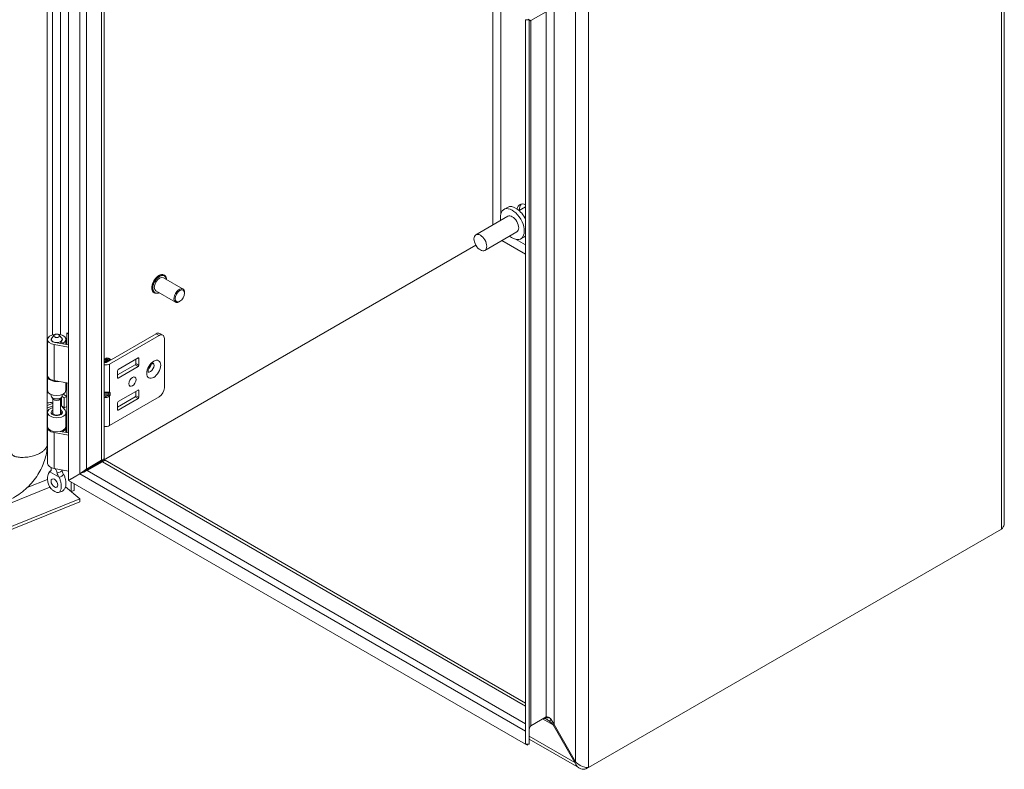
# Model space of a CAD drawing. Units: inches. Extents: x 5 to 131, y 3 to 81.
# Drawn here: x 116 to 131, y 18 to 29 of the extents above; entities that cross this region are included whole.
import ezdxf

# ---------------------------------------------------------------- set-up
doc = ezdxf.new("R2010")
doc.units = ezdxf.units.IN
doc.header["$LTSCALE"] = 8
doc.header["$MEASUREMENT"] = 0
doc.layers.add('Visible (ANSI)', color=7, linetype='Continuous', lineweight=5)
doc.layers.add('Visible Narrow (ANSI)', color=7, linetype='Continuous', lineweight=5)

msp = doc.modelspace()

# ---------------------------------------------------------------- linework, layer by layer
at = {"layer": 'Visible (ANSI)'}
for p, q in [((130.7514, 32.7221), (130.7514, 21.2639)), ((116.9452, 21.8932), (116.9452, 32.5817)), ((116.6308, 32.3853), (116.6308, 22.4218)), ((117.4713, 32.2785), (117.4713, 22.2115)), ((123.9897, 28.8049), (123.7654, 28.6754)), ((123.6885, 28.6885), (123.6885, 17.9999)), ((123.7409, 28.6885), (123.6885, 28.6885)), ((123.7283, 28.6968), (123.7654, 28.6754)), ((123.7409, 28.6885), (123.7409, 17.9999)), ((123.4204, 25.92), (123.367, 25.8892)), ((123.6885, 25.927), (123.5936, 25.8722)), ((123.4254, 25.788), (122.954, 25.5158)), ((123.5588, 25.557), (123.0873, 25.2849)), ((123.6706, 25.4866), (123.6172, 25.4558)), ((122.9538, 25.3622), (117.1129, 21.99)), ((122.9542, 25.3615), (117.1133, 21.9892)), ((118.6339, 24.7148), (118.3436, 24.8824)), ((118.358, 24.9188), (118.3539, 24.9211)), ((118.2082, 24.6593), (118.2041, 24.6617)), ((118.5228, 24.5223), (118.2325, 24.6899)), ((118.6569, 24.6525), (118.6569, 24.6639)), ((118.5882, 24.5335), (118.5784, 24.5278)), ((116.732, 24.0343), (116.6971, 23.9893)), ((116.8083, 24.0343), (116.8432, 23.9893)), ((116.9204, 23.8944), (116.9204, 24.0712)), ((116.9204, 24.0712), (116.9452, 24.0508)), ((118.2349, 24.0555), (117.5036, 23.6333)), ((117.5481, 23.6076), (118.2795, 24.0298)), ((118.2905, 24.061), (118.335, 24.0353)), ((118.358, 23.9845), (118.358, 23.2587)), ((116.6346, 23.4391), (116.6346, 23.9704)), ((116.6902, 23.9574), (116.6902, 23.9704)), ((116.9452, 23.8586), (116.7314, 23.8954)), ((116.7464, 23.9244), (116.9452, 23.8902)), ((116.8289, 23.9102), (116.8289, 23.9365)), ((116.8661, 23.915), (116.8289, 23.9365)), ((116.8502, 23.9574), (116.8502, 23.9704)), ((116.8661, 23.9038), (116.8661, 23.915)), ((116.9058, 23.897), (116.9058, 23.9704)), ((117.4734, 23.6825), (117.4765, 23.6843)), ((117.4922, 23.6934), (117.4954, 23.6952)), ((117.548, 23.687), (117.5435, 23.6896)), ((117.6764, 23.5275), (117.9711, 23.6976)), ((117.9809, 23.6919), (117.9809, 23.5886)), ((117.484, 23.6333), (117.4713, 23.6406)), ((117.6666, 23.4473), (117.9265, 23.5974)), ((117.9711, 23.5716), (117.6764, 23.4015)), ((117.9364, 23.6144), (117.9364, 23.6775)), ((116.6308, 23.5285), (116.6346, 23.5301)), ((116.6346, 23.4931), (116.6308, 23.4915)), ((116.6346, 23.221), (116.6346, 23.4283)), ((117.6666, 23.4072), (117.6666, 23.5104)), ((116.6308, 23.2843), (116.6346, 23.2859)), ((116.9452, 23.3273), (116.7314, 23.3641)), ((116.9058, 23.221), (116.9058, 23.3341)), ((116.9204, 22.5968), (116.9204, 23.3316)), ((116.6902, 23.139), (116.6902, 23.1578)), ((116.7195, 23.0914), (116.6971, 23.1202)), ((116.8209, 23.0914), (116.8432, 23.1202)), ((116.8489, 23.1308), (116.8782, 23.1091)), ((116.8502, 23.139), (116.8502, 23.1578)), ((116.8782, 23.1091), (116.9196, 23.1278)), ((116.8782, 22.964), (116.8782, 23.1091)), ((116.9196, 23.1278), (116.8809, 23.1564)), ((116.9196, 22.9826), (116.9196, 23.1278)), ((117.4713, 23.1767), (117.5285, 23.1767)), ((117.4713, 23.1541), (117.5285, 23.1541)), ((117.5481, 22.7004), (118.2795, 23.1226)), ((117.9265, 23.1245), (117.6666, 22.9745)), ((117.9711, 23.2247), (117.6764, 23.0546)), ((117.9364, 23.2047), (117.9364, 23.1415)), ((117.9809, 23.1158), (117.9809, 23.219)), ((116.7089, 23.0263), (116.6308, 22.9947)), ((116.7146, 22.9916), (116.6308, 22.9577)), ((116.7146, 22.8867), (116.7146, 23.0976)), ((116.8257, 22.8867), (116.8257, 23.0976)), ((116.8395, 22.9926), (116.8782, 22.964)), ((116.8421, 22.9907), (116.8931, 22.9275)), ((116.8782, 22.964), (116.9196, 22.9826)), ((117.6666, 23.0376), (117.6666, 22.9344)), ((117.6764, 22.9287), (117.9711, 23.0988)), ((116.6346, 22.6872), (116.6346, 22.8944)), ((116.7146, 22.8936), (116.6974, 22.8713)), ((116.8455, 22.9147), (116.8257, 22.9392)), ((116.8257, 22.8936), (116.843, 22.8713)), ((116.9058, 22.6872), (116.9058, 22.8944)), ((116.6346, 22.752), (116.6308, 22.7505)), ((116.6346, 22.1415), (116.6346, 22.6727)), ((116.9058, 22.5993), (116.9058, 22.6727)), ((116.9452, 22.5609), (116.7314, 22.5977)), ((116.8191, 22.6142), (116.9452, 22.5925)), ((116.8289, 22.6125), (116.8289, 22.6167)), ((116.8661, 22.6174), (116.8527, 22.6251)), ((116.8661, 22.6061), (116.8661, 22.6174)), ((117.4316, 22.1886), (117.2072, 22.059)), ((117.2203, 22.0363), (117.4447, 22.1659)), ((117.345, 22.1329), (117.2281, 22.0655)), ((117.4316, 22.1886), (117.4669, 22.209)), ((117.48, 22.1863), (117.4447, 22.1659)), ((117.4669, 22.209), (117.4713, 22.2115)), ((117.4844, 22.1888), (117.48, 22.1863)), ((117.4844, 22.1888), (123.6885, 18.6069)), ((116.6902, 22.0664), (116.6902, 22.0782)), ((116.9452, 22.0296), (116.7314, 22.0664)), ((116.9452, 21.8932), (117.1112, 21.989)), ((116.9456, 21.8924), (117.1116, 21.9882)), ((117.0271, 21.9405), (117.0271, 21.9394)), ((116.8993, 21.7946), (117.1111, 21.6199)), ((116.8995, 21.7955), (116.9842, 21.7257)), ((123.6881, 17.9996), (116.9456, 21.8924)), ((116.9842, 21.9146), (116.9842, 21.9157)), ((116.9842, 21.7257), (116.9842, 21.8701)), ((117.0271, 21.8453), (117.0271, 21.7431)), ((117.0271, 21.7431), (116.9842, 21.7257)), ((108.5515, 18.1595), (117.1111, 21.6199)), ((108.5515, 18.1167), (117.1111, 21.5771)), ((117.1111, 21.6199), (117.1111, 21.5771)), ((130.7116, 21.1747), (124.6183, 17.6567)), ((123.9897, 18.4022), (123.7654, 18.2727)), ((123.6881, 18.1913), (123.6885, 18.191)), ((123.6881, 17.9996), (123.6881, 18.1913)), ((124.1076, 18.2914), (124.0945, 18.2838)), ((124.0945, 18.2838), (124.4131, 17.7318)), ((124.4263, 17.7394), (124.1076, 18.2914)), ((124.4771, 17.649), (123.7409, 18.074)), ((123.7143, 17.9845), (123.6881, 17.9996)), ((123.7409, 17.9999), (123.6885, 17.9999)), ((123.7143, 17.9999), (123.7143, 17.9845)), ((124.4263, 17.7394), (124.4131, 17.7318)), ((124.5807, 17.6593), (124.5807, 17.6351)), ((124.5807, 17.6351), (124.6183, 17.6567))]:
    msp.add_line(p, q, dxfattribs=at)
for centre, major_axis, ratio, start_param, end_param in [((123.4921, 25.6725), (-0.1251, 0.2167), 0.5773503, 2.1327727, 7.2920052), ((123.5455, 25.7033), (-0.1251, 0.2167), 0.5773503, 4.556748, 6.2831853), ((123.6995, 25.7922), (-0.0972, 0.1684), 0.5773503, 5.5778727, 6.9079148), ((123.7366, 25.8137), (-0.0972, 0.1684), 0.5773503, 0.1918923, 0.8910813), ((123.4921, 25.6725), (-0.0667, 0.1155), 0.5773503, 3.1415927, 6.2831853), ((123.5455, 25.7033), (0.1251, -0.2167), 0.5773503, 0, 0.1556409), ((118.2881, 24.7861), (-0.0556, -0.0962), 0.5773503, 3.1415927, 6.2831853), ((118.5784, 24.6186), (0.0556, 0.0962), 0.5773503, 5.4977871, 10.2101761), ((116.7702, 23.9704), (-0.1356, 0), 0.5773503, 2.3561945, 7.5640455), ((116.7702, 23.9704), (-0.08, 0), 0.5773503, 5.862651, 9.8453123), ((116.7702, 23.9704), (-0.0831, 0), 0.5773503, 5.5880236, 7.5640455), ((116.7702, 23.9704), (0.0831, 0), 0.5773503, 5.4977871, 6.978347), ((118.2349, 23.9648), (0.0556, 0.0962), 0.5773503, 0, 0.7853982), ((118.2795, 23.9391), (0.0556, 0.0962), 0.5773503, 5.4977871, 7.0685835), ((117.5098, 23.6194), (-0.0364, 0.0631), 0.5773503, 4.922294, 6.3411772), ((117.513, 23.6212), (-0.0364, 0.0631), 0.5773503, 4.922294, 6.2831853), ((117.5287, 23.6303), (-0.0364, 0.0631), 0.5773503, 4.922294, 6.5000277), ((117.5318, 23.6321), (-0.0364, 0.0631), 0.5773503, 4.922294, 6.2831853), ((117.5435, 23.6388), (-0.0311, 0.0539), 0.5773503, 4.9589296, 5.9676548), ((117.5419, 23.6379), (-0.029, 0.0503), 0.5773503, 4.9771122, 5.5620816), ((117.548, 23.6414), (0.028, -0.0484), 0.5773503, 1.8459279, 2.3561945), ((117.9711, 23.6862), (0.0069, 0.012), 0.5773503, 5.4977871, 7.0685835), ((117.4941, 23.6103), (-0.0364, 0.0631), 0.5773503, 4.922294, 5.9563253), ((117.491, 23.6085), (0.0364, -0.0631), 0.5773503, 1.7807013, 2.7471239), ((117.4753, 23.5994), (-0.0364, 0.0631), 0.5773503, 4.9223454, 5.5746469), ((117.4721, 23.5976), (0.0364, -0.0631), 0.5773503, 1.7883726, 2.3713893), ((117.4938, 23.639), (0.0769, 0), 0.5773503, 4.4159663, 5.4977871), ((117.4853, 23.6052), (-0.029, 0.0503), 0.5773503, 4.9771122, 5.5620816), ((117.4938, 23.639), (-0.0139, 0), 0.5773503, 0.7853982, 2.3561945), ((117.5042, 23.6161), (-0.029, 0.0503), 0.5773503, 4.9771122, 5.5620816), ((117.523, 23.627), (-0.029, 0.0503), 0.5773503, 4.9771122, 5.5620816), ((117.9265, 23.6087), (0.0069, 0.012), 0.5773503, 3.9269908, 5.4977871), ((117.9711, 23.583), (-0.0069, -0.012), 0.5773503, 0.7853982, 2.3561945), ((118.1072, 23.5849), (-0.0382, -0.0662), 0.5773503, 1.1233347, 2.018258), ((116.7702, 23.4283), (-0.1356, 0), 0.5773503, 6.2136046, 8.0861843), ((116.7702, 23.4391), (-0.1356, 0), 0.5773503, 0, 1.2808602), ((117.6764, 23.5161), (0.0069, 0.012), 0.5773503, 0.7853982, 2.3561945), ((117.6764, 23.4129), (-0.0069, -0.012), 0.5773503, 5.4977871, 7.0685835), ((118.2795, 23.2133), (0.0556, 0.0962), 0.5773503, 3.9269908, 5.4977871), ((116.674, 23.0631), (-0.2625, 0), 0.5773503, 4.8605709, 4.8778715), ((116.674, 23.0631), (0.21, 0), 0.5773503, 1.6803402, 1.7781902), ((116.7702, 23.221), (-0.1356, 0), 0.5773503, 0, 3.1415926), ((116.7702, 23.139), (-0.08, 0), 0.5773503, 0, 3.1415927), ((116.674, 23.0631), (-0.2625, 0), 0.5773503, 3.8048178, 3.8883741), ((117.5089, 23.2088), (-0.0368, 0.0247), 0.5549017, 2.4512573, 2.7130567), ((117.5089, 23.122), (0.0368, 0.0247), 0.5549017, 0.428536, 0.6903354), ((117.5366, 23.2022), (0.0242, 0.0191), 0.709013, 4.2023211, 4.9877192), ((117.5366, 23.1607), (-0.0277, 0.0089), 0.2540711, 1.6523282, 2.4377264), ((117.9265, 23.1359), (0.0069, 0.012), 0.5773503, 3.9269908, 5.4977871), ((117.9711, 23.2134), (0.0069, 0.012), 0.5773503, 5.4977871, 7.0685835), ((117.9711, 23.1101), (-0.0069, -0.012), 0.5773503, 0.7853982, 2.3561945), ((116.674, 22.9179), (0.21, 0), 0.5773503, 1.3763179, 1.7781902), ((116.7702, 22.8944), (0.1356, 0), 0.5773503, 1.9928967, 6.7195176), ((116.7702, 23.1044), (0.0556, 0), 0.5773503, 3.562127, 5.862651), ((116.674, 22.9179), (0.21, 0), 0.5773503, 0.6632251, 0.7634983), ((117.6764, 23.0433), (0.0069, 0.012), 0.5773503, 0.7853982, 2.3561945), ((116.7702, 22.8944), (-0.0831, 0), 0.5773503, 5.4444729, 9.8611103), ((116.7702, 22.8867), (-0.0556, 0), 0.5773503, 0, 3.1415927), ((117.6764, 22.94), (-0.0069, -0.012), 0.5773503, 5.4977871, 7.0685835), ((116.7702, 22.6727), (-0.1356, 0), 0.5773503, 6.1903526, 7.5640455), ((116.7702, 22.6872), (0.1356, 0), 0.5773503, 3.1415927, 6.2831853), ((116.7702, 22.6727), (0.1356, 0), 0.5773503, 5.4977871, 6.376018), ((117.4938, 22.7318), (0.0769, 0), 0.5773503, 4.4159663, 5.4977871), ((116.7702, 22.1415), (-0.1356, 0), 0.5773503, 0, 1.2808602), ((117.2909, 22.1641), (0.0764, 0), 0.5773503, 5.4977871, 5.9271057), ((117.1653, 22.1018), (-0.0889, 0), 0.5773503, 1.995605, 2.3561945), ((116.8047, 21.8917), (0.0347, -0.06), 0.5773503, 4.6375634, 4.7872146)]:
    msp.add_ellipse(centre, major_axis=major_axis, ratio=ratio, start_param=start_param, end_param=end_param, dxfattribs=at)
for centre, major_axis in [((123.0207, 25.4003), (0.0667, -0.1155)), ((118.5882, 24.6129), (0.0486, 0.0841)), ((116.7702, 24.0245), (0.0418, 0)), ((117.8866, 23.3494), (0.0382, 0.0662)), ((116.7356, 21.8518), (0.0347, -0.06))]:
    msp.add_ellipse(centre, major_axis=major_axis, ratio=0.5773503, dxfattribs=at)
for points in [[(123.7457, 28.6765), (123.7425, 28.679), (123.7409, 28.6831), (123.7409, 28.6885)], [(123.7654, 28.6754), (123.7563, 28.6731), (123.7497, 28.6735), (123.7457, 28.6765)], [(116.669, 22.0176), (116.6685, 22.0174), (116.668, 22.0172), (116.6675, 22.0169)], [(116.8037, 21.9383), (116.8032, 21.9391), (116.8027, 21.9399), (116.8022, 21.9407)], [(116.8713, 21.9806), (116.8718, 21.9799), (116.8723, 21.9791), (116.8728, 21.9783)], [(117.1112, 21.989), (117.1442, 22.0126), (117.1804, 22.0384), (117.2072, 22.059)], [(117.2203, 22.0363), (117.189, 22.0235), (117.1486, 22.005), (117.1116, 21.9882)], [(117.1129, 21.99), (117.1128, 21.99), (117.1127, 21.99), (117.1127, 21.99)], [(117.1133, 21.9892), (117.1133, 21.9891), (117.1133, 21.989), (117.1133, 21.989)], [(123.9395, 18.3732), (123.9499, 18.3792), (123.9649, 18.3793), (123.9824, 18.3735)], [(123.9897, 18.4022), (124.0001, 18.4082), (124.0133, 18.4073), (124.0275, 18.3996)], [(124.0415, 18.3386), (124.0602, 18.3233), (124.0786, 18.3043), (124.0945, 18.2838)], [(124.0723, 18.3564), (124.0856, 18.3379), (124.0978, 18.3154), (124.1076, 18.2914)], [(123.6881, 18.1913), (123.6867, 18.2056), (123.6869, 18.2193), (123.6887, 18.232)], [(123.7409, 18.1916), (123.7409, 18.2075), (123.7425, 18.2225), (123.7457, 18.2356)], [(123.7457, 18.2356), (123.7497, 18.2516), (123.7563, 18.2646), (123.7654, 18.2727)]]:
    msp.add_open_spline(points, degree=3, dxfattribs=at)
for points, knots in [([(118.2041, 24.6617), (118.1961, 24.6663), (118.1893, 24.673), (118.1786, 24.6898), (118.1748, 24.7002), (118.1706, 24.7237), (118.1704, 24.7371), (118.1737, 24.7652), (118.1772, 24.7799), (118.1875, 24.8092), (118.1942, 24.8238), (118.2104, 24.8513), (118.2198, 24.8643), (118.2402, 24.8874), (118.2512, 24.8976), (118.2741, 24.914), (118.2858, 24.9202), (118.3089, 24.928), (118.3203, 24.9295), (118.3391, 24.9276), (118.3469, 24.9251), (118.3539, 24.9211)], [0.9403221, 0.9403221, 0.9403221, 0.9403221, 1.2332294, 1.2332294, 1.5421054, 1.5421054, 1.8679105, 1.8679105, 2.1958606, 2.1958606, 2.522482, 2.522482, 2.8485343, 2.8485343, 3.1752351, 3.1752351, 3.5032428, 3.5032428, 3.8284396, 3.8284396, 4.0819147, 4.0819147, 4.0819147, 4.0819147]), ([(118.358, 24.9188), (118.366, 24.9141), (118.3727, 24.9075), (118.3835, 24.8906), (118.3872, 24.8803), (118.39, 24.8644), (118.3906, 24.8598), (118.3908, 24.8551)], [4.08191472, 4.08191472, 4.08191472, 4.08191472, 4.37482207, 4.37482207, 4.68369801, 4.68369801, 4.80248155, 4.80248155, 4.80248155, 4.80248155]), ([(118.2797, 24.6627), (118.2747, 24.6601), (118.2696, 24.658), (118.2531, 24.6525), (118.2418, 24.651), (118.2229, 24.6529), (118.2151, 24.6553), (118.2082, 24.6593)], [6.50294054, 6.50294054, 6.50294054, 6.50294054, 6.64483548, 6.64483548, 6.97003223, 6.97003223, 7.22350737, 7.22350737, 7.22350737, 7.22350737]), ([(118.1198, 23.4872), (118.1198, 23.4872), (118.1194, 23.4881), (118.1185, 23.492), (118.1181, 23.4951), (118.1181, 23.5031), (118.1184, 23.5081), (118.1203, 23.5196), (118.1218, 23.5263), (118.1265, 23.5407), (118.1296, 23.5484), (118.1372, 23.5639), (118.1418, 23.5717), (118.1517, 23.5861), (118.1571, 23.5927), (118.1677, 23.604), (118.173, 23.6087), (118.1823, 23.6158), (118.1865, 23.6183), (118.193, 23.6215), (118.1954, 23.6223), (118.1977, 23.6229), (118.1981, 23.6229), (118.1981, 23.6229)], [4.3020811, 4.3020811, 4.3020811, 4.3020811, 4.4967477, 4.4967477, 4.7013669, 4.7013669, 4.9128034, 4.9128034, 5.1407836, 5.1407836, 5.3840677, 5.3840677, 5.6359595, 5.6359595, 5.8873853, 5.8873853, 6.1288649, 6.1288649, 6.3531814, 6.3531814, 6.5609219, 6.5609219, 6.6934931, 6.6934931, 6.6934931, 6.6934931]), ([(116.6308, 22.4218), (116.6308, 22.354), (116.6198, 22.2826), (116.5784, 22.1415), (116.5471, 22.0703), (116.4661, 21.9329), (116.4144, 21.8656), (116.2975, 21.7467), (116.2305, 21.6938), (116.1243, 21.6309), (116.0868, 21.6123), (116.049, 21.597)], [0, 0, 0, 0, 0.6544213, 0.6544213, 1.3229846, 1.3229846, 2.0329481, 2.0329481, 2.7563604, 2.7563604, 3.1310112, 3.1310112, 3.1310112, 3.1310112]), ([(116.6675, 22.0169), (116.6593, 22.0127), (116.6532, 22.0045), (116.6434, 21.9845), (116.6399, 21.9714), (116.6343, 21.9349), (116.6342, 21.9078), (116.641, 21.8606), (116.6461, 21.8409), (116.6584, 21.81), (116.6649, 21.7974), (116.6801, 21.7756), (116.6871, 21.7682), (116.6979, 21.758), (116.7034, 21.7535), (116.716, 21.7441), (116.7236, 21.7392), (116.7323, 21.7339), (116.734, 21.7329), (116.7356, 21.732)], [0.000001, 0.000001, 0.000001, 0.000001, 0.1367723, 0.1367723, 0.294217, 0.294217, 0.5576572, 0.5576572, 0.7549381, 0.7549381, 0.8962129, 0.8962129, 1.0224019, 1.0224019, 1.1433676, 1.1433676, 1.3013566, 1.3013566, 1.3374969, 1.3374969, 1.3374969, 1.3374969]), ([(116.654, 22.0045), (116.661, 22.0144), (116.6694, 22.0236), (116.6814, 22.0334), (116.6843, 22.0355), (116.6873, 22.0375)], [0, 0, 0, 0, 0.10411042, 0.10411042, 0.13534618, 0.13534618, 0.13534618, 0.13534618]), ([(116.669, 22.0176), (116.6755, 22.0205), (116.6808, 22.0251), (116.6882, 22.0371), (116.6904, 22.0445), (116.6903, 22.053), (116.6903, 22.053), (116.6903, 22.053)], [0.61746531, 0.61746531, 0.61746531, 0.61746531, 0.72242676, 0.72242676, 0.82703513, 0.82703513, 0.82736394, 0.82736394, 0.82736394, 0.82736394]), ([(116.6863, 22.0359), (116.6863, 22.0359), (116.6864, 22.036), (116.6869, 22.0368), (116.6875, 22.0379), (116.6888, 22.0412), (116.6895, 22.0434), (116.6898, 22.0459)], [5.06227646, 5.06227646, 5.06227646, 5.06227646, 5.13290538, 5.13290538, 5.27398017, 5.27398017, 5.41505496, 5.41505496, 5.41505496, 5.41505496]), ([(116.6903, 22.0782), (116.6902, 22.0741), (116.6902, 22.0698), (116.6902, 22.0613), (116.6902, 22.0572), (116.6903, 22.053)], [-0.28651116, -0.28651116, -0.28651116, -0.28651116, -0.22869488, -0.22869488, -0.17931408, -0.17931408, -0.17931408, -0.17931408]), ([(116.7356, 21.732), (116.7372, 21.731), (116.7389, 21.7301), (116.7476, 21.7253), (116.7552, 21.7214), (116.7678, 21.7163), (116.7734, 21.7144), (116.7841, 21.7122), (116.7911, 21.7115), (116.8063, 21.7158), (116.8128, 21.7209), (116.8252, 21.7376), (116.8302, 21.7514), (116.837, 21.7909), (116.8369, 21.818), (116.8312, 21.861), (116.8277, 21.8782), (116.818, 21.9094), (116.8118, 21.9247), (116.8037, 21.9383)], [0, 0, 0, 0, 0.01987028, 0.01987028, 0.10623361, 0.10623361, 0.17236912, 0.17236912, 0.24137513, 0.24137513, 0.31856523, 0.31856523, 0.42642835, 0.42642835, 0.57049836, 0.57049836, 0.65636418, 0.65636418, 0.73096462, 0.73096462, 0.73096462, 0.73096462]), ([(116.7745, 22.0044), (116.7734, 22.0092), (116.7721, 22.014), (116.7672, 22.0298), (116.7628, 22.0405), (116.7552, 22.055), (116.7528, 22.0591), (116.7502, 22.0632)], [-0.91422186, -0.91422186, -0.91422186, -0.91422186, -0.86484107, -0.86484107, -0.75049363, -0.75049363, -0.70443385, -0.70443385, -0.70443385, -0.70443385]), ([(116.7745, 22.0044), (116.7756, 21.9998), (116.777, 21.9949), (116.7822, 21.9794), (116.787, 21.9682), (116.7956, 21.9517), (116.7988, 21.9461), (116.8022, 21.9407)], [0.85111276, 0.85111276, 0.85111276, 0.85111276, 0.90093431, 0.90093431, 1.00620864, 1.00620864, 1.06107454, 1.06107454, 1.06107454, 1.06107454]), ([(116.8713, 21.9806), (116.8649, 21.9911), (116.8595, 22.0023), (116.8523, 22.0244), (116.8502, 22.0355), (116.8501, 22.046)], [0.61746531, 0.61746531, 0.61746531, 0.61746531, 0.72242676, 0.72242676, 0.82100036, 0.82100036, 0.82100036, 0.82100036]), ([(116.8728, 21.9783), (116.881, 21.9646), (116.8871, 21.9493), (116.8969, 21.918), (116.9004, 21.9008), (116.9061, 21.8578), (116.9062, 21.8307), (116.8994, 21.7917), (116.8946, 21.7782), (116.8877, 21.7686)], [0.000001, 0.000001, 0.000001, 0.000001, 0.13677231, 0.13677231, 0.29421701, 0.29421701, 0.55765721, 0.55765721, 0.74913755, 0.74913755, 0.74913755, 0.74913755]), ([(116.8877, 21.7686), (116.8799, 21.7577), (116.8705, 21.7478), (116.8499, 21.7321), (116.8387, 21.7259), (116.8164, 21.7172), (116.8053, 21.7143), (116.794, 21.7126)], [0, 0, 0, 0, 0.11468153, 0.11468153, 0.22460376, 0.22460376, 0.32290324, 0.32290324, 0.32290324, 0.32290324]), ([(130.7513, 21.2639), (130.7513, 21.2553), (130.7504, 21.2468), (130.7484, 21.2383), (130.7429, 21.2154), (130.73, 21.1935), (130.7116, 21.1747)], [0.78539816, 0.78539816, 0.78539816, 0.78539816, 0.99769402, 0.99769402, 0.99769402, 1.57079633, 1.57079633, 1.57079633, 1.57079633]), ([(123.9824, 18.3735), (123.9972, 18.3686), (124.014, 18.3594), (124.0308, 18.3469), (124.0344, 18.3443), (124.038, 18.3415), (124.0415, 18.3386)], [-2.61284457, -2.61284457, -2.61284457, -2.61284457, -2.16321929, -2.16321929, -2.16321929, -2.06824756, -2.06824756, -2.06824756, -2.06824756]), ([(124.0275, 18.3996), (124.0396, 18.3931), (124.0524, 18.3816), (124.0646, 18.3665), (124.0672, 18.3633), (124.0698, 18.3599), (124.0723, 18.3564)], [-2.61284457, -2.61284457, -2.61284457, -2.61284457, -2.16321929, -2.16321929, -2.16321929, -2.06824756, -2.06824756, -2.06824756, -2.06824756]), ([(124.4131, 17.7318), (124.4283, 17.6862), (124.4606, 17.6511), (124.5026, 17.6378), (124.5267, 17.6302), (124.5537, 17.6295), (124.5807, 17.6351)], [0, 0, 0, 0, 0.997694, 0.997694, 0.997694, 1.5707963, 1.5707963, 1.5707963, 1.5707963]), ([(124.6183, 17.6567), (124.5863, 17.6558), (124.5378, 17.665), (124.4937, 17.688), (124.4683, 17.7012), (124.4446, 17.7188), (124.4263, 17.7394)], [0, 0, 0, 0, 0.997694, 0.997694, 0.997694, 1.5707963, 1.5707963, 1.5707963, 1.5707963])]:
    msp.add_open_spline(points, degree=3, knots=knots, dxfattribs=at)
at = {"layer": 'Visible Narrow (ANSI)'}
for p, q in [((130.7116, 21.1747), (130.7116, 32.7005)), ((117.1112, 21.989), (117.1112, 32.4859)), ((117.2072, 32.431), (117.2072, 22.059)), ((117.4316, 22.1886), (117.4316, 32.3014)), ((116.7089, 24.0403), (116.7089, 30.4587)), ((116.825, 30.4298), (116.825, 24.042)), ((124.4263, 17.7394), (124.4263, 29.0998)), ((124.6183, 29.1825), (124.6183, 17.6567)), ((123.2063, 25.6614), (123.2063, 28.9674)), ((124.1076, 28.9158), (124.1076, 18.2914)), ((123.3241, 28.8994), (123.3241, 25.8337)), ((123.9897, 18.4022), (123.9897, 28.8049)), ((123.7654, 28.6754), (123.7654, 18.2727)), ((123.6885, 25.229), (123.3396, 25.4305)), ((123.5477, 25.4464), (123.6885, 25.3651)), ((118.2795, 24.0298), (118.2349, 24.0555)), ((116.7314, 23.3641), (116.7314, 23.8954)), ((117.9809, 23.6919), (117.9711, 23.6976)), ((117.5481, 23.6076), (117.5481, 23.1928)), ((117.9711, 23.5716), (117.9265, 23.5974)), ((117.9364, 23.6144), (117.9809, 23.5886)), ((117.6666, 23.4072), (117.6764, 23.4015)), ((116.8395, 22.9926), (116.8395, 23.1154)), ((117.4938, 23.1133), (117.4938, 23.134)), ((117.5366, 23.153), (117.5366, 23.1778)), ((117.5481, 23.1928), (117.5563, 23.1908)), ((117.5563, 23.1494), (117.5481, 23.138)), ((117.5481, 23.138), (117.5481, 22.7004)), ((117.5563, 23.1908), (117.5563, 23.1494)), ((117.9711, 23.0988), (117.9265, 23.1245)), ((117.9364, 23.1415), (117.9809, 23.1158)), ((117.9809, 23.219), (117.9711, 23.2247)), ((116.7089, 23.0263), (116.7089, 23.0375)), ((116.8455, 22.8742), (116.8455, 22.9147)), ((117.6666, 22.9344), (117.6764, 22.9287)), ((116.7314, 22.0664), (116.7314, 22.5977)), ((117.345, 22.1329), (117.345, 22.1386)), ((123.6885, 18.561), (117.4447, 22.1659)), ((116.6675, 22.0169), (116.8037, 21.9383)), ((123.6881, 18.1913), (117.1116, 21.9882)), ((117.1129, 21.9902), (117.1129, 21.99)), ((117.1133, 21.9892), (117.1135, 21.9891)), ((117.2203, 22.0363), (123.6885, 18.3019)), ((117.2281, 22.0655), (117.2281, 22.0711)), ((116.6682, 21.7931), (108.5509, 18.5116)), ((116.3345, 21.785), (116.6355, 21.9067)), ((124.0945, 18.2838), (123.9395, 18.3732)), ((123.7409, 18.1199), (124.4131, 17.7318))]:
    msp.add_line(p, q, dxfattribs=at)
for centre, major_axis, ratio, start_param, end_param in [((118.279, 24.7914), (-0.0749, -0.1297), 0.5773503, 3.1415927, 6.2831853), ((118.2831, 24.789), (-0.0749, -0.1297), 0.5773503, 3.1415927, 6.2831853), ((118.2881, 24.7861), (-0.0713, -0.1236), 0.5773503, 2.4635726, 6.9612053), ((118.1518, 23.5592), (-0.0382, -0.0662), 0.5773503, 0.1291975, 3.0123951), ((117.5285, 23.2041), (-0.0065, -0.027), 0.8047379, 0.2888611, 1.3360587), ((117.5285, 23.1494), (-0.0226, 0.0162), 0.1380712, 3.763927, 4.8111245), ((116.7702, 21.9991), (-0.1061, 0), 0.5773503, 5.6109778, 5.9766057), ((116.7702, 22.0505), (0.08, 0), 0.5773503, 4.7665845, 6.1858845), ((116.7702, 21.9991), (0.1061, 0), 0.5773503, 5.0189686, 5.9766057)]:
    msp.add_ellipse(centre, major_axis=major_axis, ratio=ratio, start_param=start_param, end_param=end_param, dxfattribs=at)
msp.add_ellipse((118.2009, 23.5309), major_axis=(0.0729, 0.1263), ratio=0.5773503, dxfattribs=at)
for points, degree, knots in [([(117.4713, 23.1917), (117.4786, 23.1916), (117.4862, 23.1915), (117.4938, 23.1915), (117.5038, 23.1915), (117.5139, 23.1916), (117.5232, 23.1918), (117.5325, 23.1921), (117.541, 23.1924), (117.5481, 23.1928)], 3, [2.8451623, 2.8451623, 2.8451623, 2.8451623, 3.1415927, 3.1415927, 3.1415927, 3.5342917, 3.5342917, 3.5342917, 3.9269908, 3.9269908, 3.9269908, 3.9269908]), ([(117.5285, 23.1767), (117.524, 23.1778), (117.5185, 23.1787), (117.5126, 23.1793), (117.5066, 23.1799), (117.5002, 23.1802), (117.4938, 23.1802), (117.4873, 23.1802), (117.4809, 23.1799), (117.475, 23.1793), (117.4737, 23.1792), (117.4725, 23.179), (117.4713, 23.1789)], 3, [2.3561945, 2.3561945, 2.3561945, 2.3561945, 2.7488936, 2.7488936, 2.7488936, 3.1415927, 3.1415927, 3.1415927, 3.5342917, 3.5342917, 3.5342917, 3.6166138, 3.6166138, 3.6166138, 3.6166138]), ([(117.4713, 23.1416), (117.4725, 23.1407), (117.4737, 23.1399), (117.475, 23.1392), (117.4809, 23.1358), (117.4873, 23.134), (117.4938, 23.134)], 3, [5.80816418, 5.80816418, 5.80816418, 5.80816418, 5.89048623, 5.89048623, 5.89048623, 6.28318531, 6.28318531, 6.28318531, 6.28318531]), ([(117.4938, 23.134), (117.5002, 23.134), (117.5066, 23.1358), (117.5126, 23.1392), (117.5185, 23.1427), (117.524, 23.1477), (117.5285, 23.1541)], 3, [0, 0, 0, 0, 0.39269908, 0.39269908, 0.39269908, 0.78539816, 0.78539816, 0.78539816, 0.78539816]), ([(117.5481, 23.138), (117.541, 23.1302), (117.5325, 23.1239), (117.5232, 23.1197), (117.5139, 23.1155), (117.5038, 23.1133), (117.4938, 23.1133)], 3, [5.49778714, 5.49778714, 5.49778714, 5.49778714, 5.89048623, 5.89048623, 5.89048623, 6.28318531, 6.28318531, 6.28318531, 6.28318531]), ([(116.1102, 22.2858), (116.1102, 22.2552), (116.1922, 22.2141), (116.4695, 22.2234), (116.6098, 22.3455), (116.6308, 22.404), (116.6308, 22.4218)], 4, [-0.9124831, -0.9124831, -0.9124831, -0.9124831, -0.9124831, -0.625, -0.375, -0.23840714, -0.23840714, -0.23840714, -0.23840714, -0.23840714]), ([(123.9871, 18.3855), (123.9755, 18.3839), (123.9653, 18.3823), (123.9502, 18.3782), (123.9445, 18.3761), (123.9395, 18.3732)], 3, [-0.14335833, -0.14335833, -0.14335833, -0.14335833, -0.0599888, -0.0599888, 0, 0, 0, 0]), ([(123.9871, 18.3855), (123.9886, 18.3895), (123.9902, 18.3935), (123.9926, 18.3998), (123.9936, 18.4021), (123.9945, 18.4044)], 3, [-0.112198381, -0.112198381, -0.112198381, -0.112198381, -0.07493, -0.07493, -0.053005167, -0.053005167, -0.053005167, -0.053005167]), ([(124.0379, 18.3929), (124.0315, 18.3918), (124.0249, 18.3907), (124.0068, 18.3881), (123.9963, 18.3868), (123.9871, 18.3855)], 3, [-0.13134268, -0.13134268, -0.13134268, -0.13134268, -0.08161134, -0.08161134, 0, 0, 0, 0]), ([(124.0646, 18.3664), (124.0624, 18.3637), (124.0601, 18.3609), (124.0524, 18.3517), (124.0469, 18.3451), (124.0415, 18.3386)], 3, [-0.10638024, -0.10638024, -0.10638024, -0.10638024, -0.07493, -0.07493, 0, 0, 0, 0])]:
    msp.add_open_spline(points, degree=degree, knots=knots, dxfattribs=at)
for points in [[(117.4938, 23.1133), (117.4862, 23.1133), (117.4786, 23.1145), (117.4713, 23.117)], [(123.9824, 18.3735), (123.9839, 18.3775), (123.9855, 18.3815), (123.9871, 18.3855)]]:
    msp.add_open_spline(points, degree=3, dxfattribs=at)

doc.saveas('drawing.dxf')
